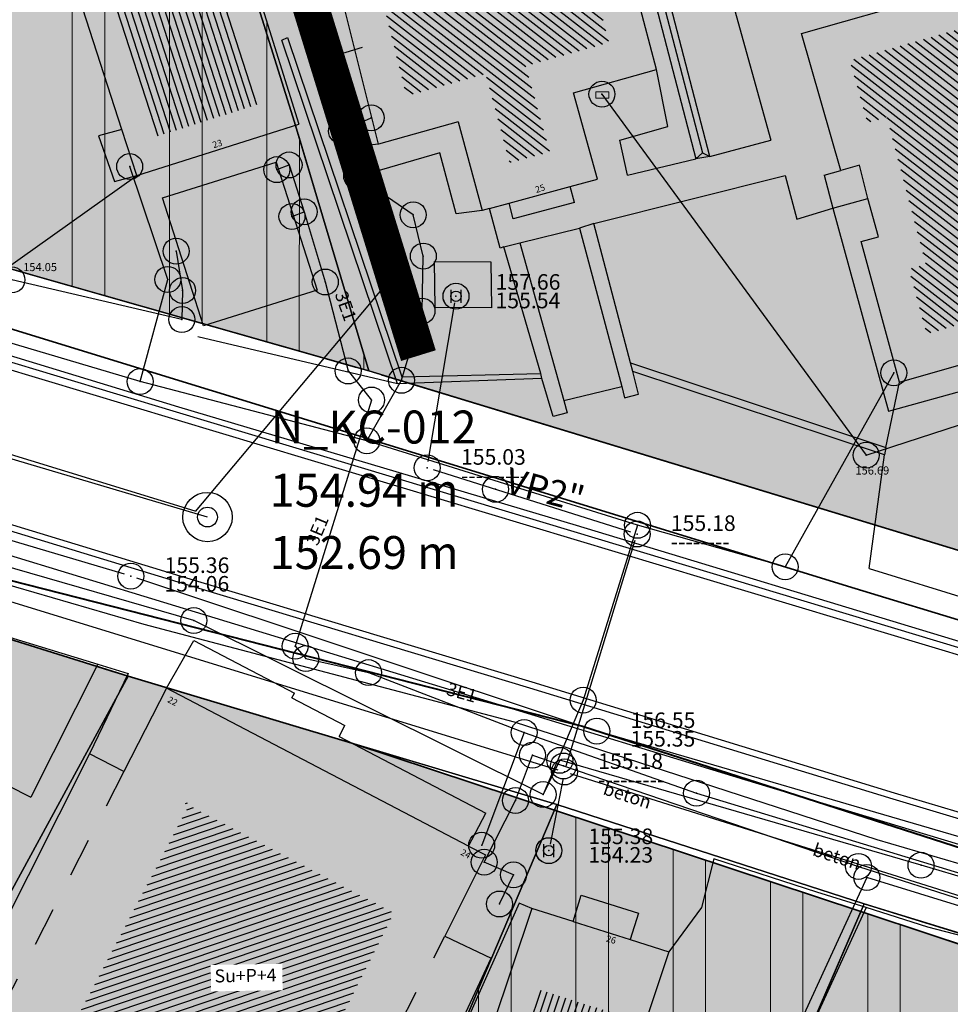
# Model space of a CAD drawing. Units: millimetres. Extents: x 7526768 to 7527718, y 4826188 to 4826788.
# Drawn here: x 7527150 to 7527186, y 4826500 to 4826538 of the extents above; entities that cross this region are included whole.
import ezdxf
from ezdxf.enums import TextEntityAlignment as Align

# ---------------------------------------------------------------- set-up
doc = ezdxf.new("R2010")
doc.units = ezdxf.units.MM
doc.set_wipeout_variables(frame=1)
doc.header["$PDMODE"] = 32
doc.header["$PDSIZE"] = -0.05
doc.linetypes.add('DASHED2', pattern=[0.375, 0.25, -0.125])
doc.linetypes.add('Isprekidana', pattern=[3, 1.5, -1.5])
for name, color, linetype, lineweight in [('0 Elektroenergetika', 10, 'Continuous', 35), ('0 granica plana', 7, 'Continuous', 0), ('0 TT mreza', 200, 'Continuous', 30), ('0051_regulaciona linija', 1, 'Continuous', 30), ('101_parcele_granica', 7, 'Continuous', 30), ('103_parcele_pl', 7, 'Continuous', 30), ('BLOKOVI', 6, 'Continuous', 35), ('gasovod PE 40', 94, 'GAS_LINE', 40)]:
    doc.layers.add(name, color=color, linetype=linetype, lineweight=lineweight)
for name, color, linetype in [('104_objekti_granice', 1, 'Continuous'), ('106_objekti_srafure', 1, 'Continuous'), ('107_detalj_linije', 1, 'Continuous'), ('109 електро', 1, 'Continuous'), ('124_geo_tekst', 1, 'Continuous'), ('atmosferska postojeca', 232, 'Continuous'), ('Elektrovodovi', 1, 'Continuous'), ('kanalizacijaoff', 14, 'Continuous'), ('NODE', 7, 'Continuous'), ('PIPE188', 7, 'Continuous'), ('StambenaZgrada_Spratnost', 6, 'Continuous'), ('vodovodP', 5, 'Continuous')]:
    doc.layers.add(name, color=color, linetype=linetype)
for name, color, linetype, true_color in [('111 фекална канализација', 7, 'Continuous', 0x992a00), ('113 топловод', 7, 'Continuous', 0xff5500), ('127 телефон', 7, 'Continuous', 0x9900ff)]:
    doc.layers.add(name, color=color, linetype=linetype, true_color=true_color)
doc.layers.add('152_stanovanje_SRAFURA', color=7, linetype='Continuous', lineweight=30, true_color=0xf3e17c)
doc.layers.add('159_javne funkcije_SRAFURA', color=7, linetype='Continuous', lineweight=30, true_color=0xfcc28a)
doc.layers.get('Elektrovodovi').off()
doc.styles.add('CIRILICA', font='txt')
doc.styles.add('digi', font='arial.ttf')
doc.styles.add('TIMES-Cirilica', font='txt')
doc.linetypes.add('GAS_LINE', pattern='A,12.7,-5.08,["GAS",Standard,S=2.54,R=0,X=-2.54,Y=-1.27],-6.35', length=24.13)
doc.linetypes.add('REGLINE', pattern='A,10,-0.5,["RL",Standard,S=2,R=0,X=0,Y=0],-4', length=14.5)
pattern_1 = [(142.0878544, (0, 0), (-0.153613114225, -0.1972384626236), [])]

# ---------------------------------------------------------------- blocks, each defined once
blk = doc.blocks.new('v21')
at = {"layer": 'vodovodP', "linetype": 'Continuous'}
blk.add_point((0, 0), dxfattribs=at)
at = {"layer": 'vodovodP', "style": 'digi'}
for tag, p in [('KOTAGORNJA', (2.605, 0.237)), ('KOTADONJA', (2.596, -1.196))]:
    blk.add_attdef(tag, p, '', height=1.2, dxfattribs=at)
blk = doc.blocks.new('V-oznakaLINE')
at = {"layer": 'vodovodP'}
blk.add_point((0, 0), dxfattribs=at)
at = {"layer": 'vodovodP', "style": 'digi'}
blk.add_attdef('OZNAKALINE', (0.647, -0.047), '', height=2, dxfattribs=at)
blk = doc.blocks.new('v26')
at = {"layer": 'vodovodP', "linetype": 'Continuous'}
for p, q in [((-0.4, 0.5), (-0.4, -0.5)), ((0.4, -0.5), (0.4, 0.5))]:
    blk.add_line(p, q, dxfattribs=at)
blk.add_ellipse((0, 0), major_axis=(0.707, 0.707), ratio=1, dxfattribs=at)
blk.add_ellipse((0, 0), major_axis=(-0.283, 0.283), ratio=1, start_param=1.570796326794871, end_param=7.853981633974458, dxfattribs=at)
blk.add_point((0, 0), dxfattribs=at)
at = {"layer": 'vodovodP', "style": 'digi'}
for tag, p in [('KOTAGORNJA', (3.054, 0.504)), ('KOTADONJA', (3.046, -0.928))]:
    blk.add_attdef(tag, p, '', height=1.2, dxfattribs=at)
blk = doc.blocks.new('A$C48B81912')
at = {"layer": 'vodovodP'}
for p, q in [((7527166.112, 4826521.183), (7527167.139, 4826527.303)), ((7527173.922, 4826518.459), (7527166.309, 4826520.861)), ((7527154.401, 4826516.835), (7527142.837, 4826520.274)), ((7527171.12, 4826509.284), (7527141.077, 4826518.512)), ((7527171.432, 4826509.449), (7527174.088, 4826518.145)), ((7527172.371, 4826510.865), (7527154.878, 4826516.684)), ((7527196.715, 4826503.756), (7527172.849, 4826510.716)), ((7527189.441, 4826503.532), (7527171.598, 4826509.135)), ((7527171.311, 4826508.965), (7527170.806, 4826506.422))]:
    blk.add_line(p, q, dxfattribs=at)
at = {"layer": 'vodovodP', "xscale": 0.5, "yscale": 0.5, "zscale": 0.5}
for name, p, values in [('v26', (7527167.18, 4826527.55), {'KOTAGORNJA': '157.66', 'KOTADONJA': '155.54'}), ('v21', (7527166.07, 4826520.937), {'KOTAGORNJA': '155.03', 'KOTADONJA': '---------'}), ('v21', (7527174.161, 4826518.384), {'KOTAGORNJA': '155.18', 'KOTADONJA': '--------'}), ('v21', (7527154.641, 4826516.763), {'KOTAGORNJA': '155.36', 'KOTADONJA': '154.06'}), ('v21', (7527172.609, 4826510.786), {'KOTAGORNJA': '156.55', 'KOTADONJA': '155.35'}), ('v21', (7527171.359, 4826509.21), {'KOTAGORNJA': '155.18', 'KOTADONJA': '---------'}), ('v26', (7527170.758, 4826506.177), {'KOTAGORNJA': '155.38', 'KOTADONJA': '154.23'})]:
    blk.add_blockref(name, p, dxfattribs=at).add_auto_attribs(values)
at = {"layer": 'vodovodP', "xscale": 0.4999999997956718, "yscale": 0.4999999997956718, "zscale": 0.4999999997956718, "rotation": 344.9999999702102}
blk.add_blockref('V-oznakaLINE', (7527168.701, 4826520.107), dxfattribs=at).add_auto_attribs({'OZNAKALINE': 'VP2"'})
blk = doc.blocks.new('A$C7E45348D')
at = {"layer": 'atmosferska postojeca'}
blk.add_line((7527144.18, 4826526.46, 154.48), (7527191.16, 4826512.34, 155.45), dxfattribs=at)
blk = doc.blocks.new('TWO_CONCENTRIC_CIRCLES')
at = {"color": 0}
for radius in [3, 1.2]:
    blk.add_circle((0, 0), radius, dxfattribs=at)
blk = doc.blocks.new('A$C49763FD6')
at = {"layer": 'PIPE188', "color": 22}
blk.add_lwpolyline([(7527157.6, 4826519.038), (7527130.708, 4826527.02)], dxfattribs=at)
at = {"layer": 'NODE', "color": 0, "xscale": 0.31750000000127, "yscale": 0.31750000000127}
blk.add_blockref('TWO_CONCENTRIC_CIRCLES', (7527157.6, 4826519.038), dxfattribs=at)
at = {"layer": 'NODE', "color": 0}
for s, p in [('N_KC-012', (7527160.039, 4826521.477)), ('154.94 m', (7527160, 4826519.038)), ('152.69 m', (7527160, 4826516.638))]:
    blk.add_text(s, height=1.27, dxfattribs=at).set_placement(p, align=Align.BOTTOM_LEFT)
blk = doc.blocks.new('T64-14')
at = {"layer": '109 електро', "color": 1, "linetype": 'Continuous', "lineweight": 9, "true_color": 0xff0000}
for p, q in [((-1, 1), (-1, 0)), ((1, 1), (-1, 1)), ((-1, 0), (1, 0)), ((1, 0), (1, 1))]:
    blk.add_line(p, q, dxfattribs=at)

msp = doc.modelspace()

# ---------------------------------------------------------------- hatches: boundary and pattern name
at = {"layer": '106_objekti_srafure'}
h = msp.add_hatch(dxfattribs=at)
h.set_pattern_fill('U', color=256, scale=0.25, angle=142.0879, style=0, pattern_type=0)
h.set_pattern_definition(pattern_1)
h.paths.add_polyline_path([(7527167.585, 4826558.056), (7527164.456, 4826557.226), (7527163.558, 4826560.613), (7527158.438, 4826559.349), (7527158.662, 4826558.504), (7527159.408, 4826558.702), (7527165.271, 4826535.279), (7527168.325, 4826536.132), (7527169.248, 4826532.702), (7527170.79, 4826533.121), (7527169.864, 4826536.44), (7527173.08, 4826537.337)])
h = msp.add_hatch(dxfattribs=at)
h.set_pattern_fill('U', color=256, scale=0.25, angle=107.8857, style=0, pattern_type=0)
h.set_pattern_definition([(107.8856522193, (0, 0), (-0.2379178352654, -0.076779578422), [])])
h.paths.add_polyline_path([(7527155.649, 4826533.706), (7527149.915, 4826551.682), (7527153.908, 4826553.244), (7527159.618, 4826534.963)])
h = msp.add_hatch(dxfattribs=at)
h.set_pattern_fill('U', color=256, scale=0.25, angle=142.0879, style=0, pattern_type=0)
h.set_pattern_definition(pattern_1)
h.paths.add_polyline_path([(7527185.296, 4826528.787), (7527184.642, 4826528.608), (7527185.326, 4826526.103), (7527190.021, 4826527.458), (7527187.045, 4826537.985), (7527182.355, 4826536.649), (7527183.042, 4826534.249), (7527183.787, 4826534.461)])
h.paths.add_polyline_path([(7527183.207, 4826531.093), (7527185.213, 4826531.093), (7527185.213, 4826531.712), (7527183.207, 4826531.712)], flags=25)
h = msp.add_hatch(dxfattribs=at)
h.set_pattern_fill('U', color=256, scale=0.25, angle=198.6473, style=0, pattern_type=0)
h.set_pattern_definition([(198.647277273, (0, 0), (0.0799353115286, -0.236876225001), [])])
edge = h.paths.add_edge_path()
edge.add_line((7527156.93, 4826508.002), (7527152.186, 4826498.99))
edge.add_line((7527152.186, 4826498.99), (7527160.233, 4826494.715))
edge.add_line((7527160.233, 4826494.715), (7527164.791, 4826503.775))
edge.add_line((7527164.791, 4826503.775), (7527156.558, 4826508.095))
h = msp.add_hatch(dxfattribs=at)
h.set_pattern_fill('U', color=256, scale=0.25, angle=251.4012, style=0, pattern_type=0)
h.set_pattern_definition([(251.4012217376, (0, 0), (0.236943802768, -0.0797347749084), [])])
h.paths.add_polyline_path([(7527173.21, 4826499.933), (7527171.177, 4826493.892), (7527168.41, 4826494.767), (7527170.443, 4826500.808)])
at = {"layer": '152_stanovanje_SRAFURA'}
for points in [[(7527078.31, 4826601.63), (7527078.31, 4826601.63), (7527078.31, 4826601.63), (7527087.94, 4826599.69), (7527088.37, 4826597.09), (7527094.37, 4826596.72), (7527109.45, 4826595.69), (7527112.93, 4826595.57), (7527115.72, 4826596.14), (7527117.08, 4826596.45), (7527121.47, 4826597.401), (7527128.18, 4826598.95), (7527132.69, 4826599.9), (7527138.09, 4826601.06), (7527148.08, 4826602.99), (7527152.45, 4826604.26), (7527159.89, 4826605.85), (7527162.44, 4826606.82), (7527165.292, 4826598.771), (7527165.77, 4826598.88), (7527167.279, 4826594.728), (7527168.67, 4826589.228), (7527175.69, 4826569.26), (7527160.42, 4826567.37), (7527150.68, 4826566.67), (7527155.03, 4826555.03), (7527154.67, 4826554.83), (7527161.12, 4826534.18), (7527160.996, 4826534.141), (7527163.82, 4826524.67), (7527142.95, 4826530.61), (7527134.85, 4826532.87), (7527129.27, 4826534.54), (7527123.23, 4826536.48), (7527117.5, 4826538.02), (7527110.35, 4826539.97), (7527099.798, 4826542.897), (7527100.75, 4826545.33), (7527095.51, 4826566.49), (7527094.71, 4826569.74), (7527093.47, 4826571.18), (7527089.78, 4826575.43), (7527085.61, 4826580.24), (7527083.2, 4826583.6), (7527081.73, 4826586.92), (7527081.39, 4826587.69), (7527078.59, 4826594.04), (7527078.58, 4826594.44)], [(7527279.913, 4826463.258), (7527275.004, 4826474.946), (7527271.754, 4826473.56), (7527269.92, 4826474.63), (7527262.17, 4826479.49), (7527250.86, 4826482.77), (7527231.43, 4826488.75), (7527220.08, 4826492.09), (7527216.27, 4826493.24), (7527216.55, 4826494.2), (7527211.09, 4826495.44), (7527210.969, 4826494.836), (7527210.89, 4826494.86), (7527207.91, 4826495.76), (7527200.17, 4826498.08), (7527163.165, 4826510.323), (7527156.029, 4826512.455), (7527154.54, 4826512.9), (7527140.56, 4826517.28), (7527127.279, 4826520.65), (7527119.95, 4826523.57), (7527118.25, 4826523.98), (7527105.63, 4826529.4), (7527104.2, 4826529.49), (7527102.97, 4826529.07), (7527101.89, 4826528.34), (7527101.03, 4826527.36), (7527100.46, 4826526.19), (7527100.21, 4826524.91), (7527100.24, 4826524.16), (7527100.34, 4826514.78), (7527100.4, 4826508.54), (7527100.97, 4826504.01), (7527102.36, 4826499.38), (7527104.25, 4826495.6), (7527106.689, 4826492.17), (7527107.01, 4826491.84), (7527107.91, 4826491.19), (7527108.047, 4826491.101), (7527116.589, 4826486.097), (7527125.549, 4826480.894), (7527134.51, 4826475.69), (7527134.32, 4826475.35), (7527152.16, 4826465.5), (7527158.05, 4826462.21), (7527163.59, 4826459.41), (7527166.45, 4826457.96), (7527170.48, 4826456.41), (7527172.62, 4826455.58), (7527178.22, 4826453.83), (7527179.52, 4826453.42), (7527186.33, 4826452.04), (7527197.399, 4826450.149), (7527217.23, 4826447.146), (7527219.5, 4826446.96), (7527221.675, 4826447.285), (7527227.263, 4826446.391), (7527233.66, 4826444.86), (7527233.66, 4826444.86), (7527237.96, 4826442.12), (7527241.211, 4826440.61), (7527244.291, 4826438.781), (7527246.916, 4826436.936), (7527250.173, 4826434.209), (7527251.287, 4826433.079), (7527253.071, 4826431.272), (7527255.64, 4826428.09), (7527263.01, 4826420.33), (7527269.6, 4826408.67), (7527271.545, 4826402.848), (7527277.677, 4826384.774), (7527309.462, 4826392.859)]]:
    msp.add_hatch(color=256, dxfattribs=at).paths.add_polyline_path(points)
at = {"layer": '152_stanovanje_SRAFURA', "lineweight": 15}
h = msp.add_hatch(dxfattribs=at)
h.set_pattern_fill('ANSI32', color=92, scale=10, angle=45.0001)
h.set_pattern_definition([(90.00010523, (0, 0), (-3.75, -6.8873e-06), []), (90.00010523, (1.25, 1.25), (-3.75, -6.8873e-06), [])])
h.paths.add_polyline_path([(7527078.31, 4826601.63), (7527078.31, 4826601.63), (7527078.31, 4826601.63), (7527087.94, 4826599.69), (7527088.37, 4826597.09), (7527094.37, 4826596.72), (7527109.45, 4826595.69), (7527112.93, 4826595.57), (7527115.72, 4826596.14), (7527117.08, 4826596.45), (7527121.47, 4826597.401), (7527128.18, 4826598.95), (7527132.69, 4826599.9), (7527138.09, 4826601.06), (7527148.08, 4826602.99), (7527152.45, 4826604.26), (7527159.89, 4826605.85), (7527162.44, 4826606.82), (7527165.292, 4826598.771), (7527165.77, 4826598.88), (7527167.279, 4826594.728), (7527168.67, 4826589.228), (7527175.69, 4826569.26), (7527160.42, 4826567.37), (7527150.68, 4826566.67), (7527155.03, 4826555.03), (7527154.67, 4826554.83), (7527161.12, 4826534.18), (7527160.996, 4826534.141), (7527163.82, 4826524.67), (7527142.95, 4826530.61), (7527134.85, 4826532.87), (7527129.27, 4826534.54), (7527123.23, 4826536.48), (7527117.5, 4826538.02), (7527110.35, 4826539.97), (7527099.798, 4826542.897), (7527100.75, 4826545.33), (7527095.51, 4826566.49), (7527094.71, 4826569.74), (7527093.47, 4826571.18), (7527089.78, 4826575.43), (7527085.61, 4826580.24), (7527083.2, 4826583.6), (7527081.73, 4826586.92), (7527081.39, 4826587.69), (7527078.59, 4826594.04), (7527078.58, 4826594.44)])
at = {"layer": '159_javne funkcije_SRAFURA'}
h = msp.add_hatch(color=256, dxfattribs=at)
h.dxf.hatch_style = 1
h.paths.add_polyline_path([(7527244.66, 4826639.21), (7527201.76, 4826621.27), (7527199.03, 4826619.98), (7527177.53, 4826611.77), (7527168.83, 4826608.72), (7527162.44, 4826606.82), (7527164.66, 4826600.555), (7527165.292, 4826598.771), (7527165.77, 4826598.88), (7527167.279, 4826594.728), (7527168.67, 4826589.228), (7527175.69, 4826569.26), (7527160.42, 4826567.37), (7527150.711, 4826566.672), (7527155.03, 4826555.03), (7527154.67, 4826554.83), (7527161.12, 4826534.18), (7527160.996, 4826534.141), (7527163.82, 4826524.67), (7527200.39, 4826513.54), (7527204.59, 4826512.36), (7527245.444, 4826499.722), (7527255.23, 4826498.847), (7527266.55, 4826499.426), (7527276.504, 4826501.181), (7527282.481, 4826502.772), (7527284.286, 4826503.753), (7527285.667, 4826505.16), (7527286.045, 4826506.051)])

# ---------------------------------------------------------------- linework, layer by layer
at = {"layer": '0 Elektroenergetika'}
for p, q in [((7527133.927, 4826531.246), (7527182.568, 4826516.279)), ((7527182.568, 4826516.279), (7527212.083, 4826507.333))]:
    msp.add_line(p, q, dxfattribs=at)
at = {"layer": '0 granica plana', "color": 1, "linetype": 'DASHED2', "ltscale": 20, "const_width": 1.4, "flags": 128}
msp.add_lwpolyline([(7527165.731, 4826525.261), (7527156.971, 4826553.6), (7527157.555, 4826553.816), (7527153.478, 4826564.866), (7527160.615, 4826565.379), (7527178.4, 4826567.58), (7527170.587, 4826589.806), (7527169.193, 4826595.316), (7527167.046, 4826601.223), (7527166.583, 4826601.117), (7527164.325, 4826607.488)], dxfattribs=at)
at = {"layer": '0 TT mreza'}
for p, q in [((7527129.416, 4826523.83), (7527178.299, 4826508.921)), ((7527178.299, 4826508.921), (7527231.902, 4826492.745))]:
    msp.add_line(p, q, dxfattribs=at)
at = {"layer": '0051_regulaciona linija', "linetype": 'REGLINE', "ltscale": 0.8}
for p, q in [((7527160.81, 4826534.737), (7527154.65, 4826554.343)), ((7527163.677, 4826525.149), (7527161.103, 4826533.781)), ((7527139.261, 4826531.673), (7527163.339, 4826524.807)), ((7527164.298, 4826524.524), (7527199.912, 4826513.686)), ((7527144.117, 4826516.161), (7527154.063, 4826513.049)), ((7527155.019, 4826512.757), (7527162.685, 4826510.466)), ((7527170.501, 4826507.895), (7527163.639, 4826510.166)), ((7527182.316, 4826503.987), (7527171.451, 4826507.581)), ((7527187.889, 4826502.143), (7527183.265, 4826503.673))]:
    msp.add_line(p, q, dxfattribs=at)
at = {"layer": '101_parcele_granica'}
for p, q in [((7527160.96, 4826534.26), (7527154.5, 4826554.82)), ((7527163.82, 4826524.67), (7527160.96, 4826534.26)), ((7527142.95, 4826530.61), (7527163.82, 4826524.67)), ((7527200.39, 4826513.54), (7527163.82, 4826524.67)), ((7527153.23, 4826513.31), (7527143.64, 4826516.31)), ((7527154.54, 4826512.9), (7527153.23, 4826513.31)), ((7527142.79, 4826491.33), (7527154.54, 4826512.9)), ((7527171.07, 4826507.96), (7527154.54, 4826512.9)), ((7527164.35, 4826492.13), (7527171.07, 4826507.96)), ((7527182.92, 4826504.13), (7527171.07, 4826507.96)), ((7527182.92, 4826504.13), (7527173.64, 4826482.66)), ((7527188.48, 4826502.41), (7527182.92, 4826504.13))]:
    msp.add_line(p, q, dxfattribs=at)
at = {"layer": '103_parcele_pl'}
for points in [[(7527134.56, 4826576.59), (7527134.4, 4826577), (7527124.39, 4826573.79), (7527134.76, 4826545.05), (7527132.48, 4826544.84), (7527120.31, 4826548.5), (7527118.64, 4826542.8), (7527117.78, 4826540.17), (7527117.5, 4826538.02), (7527123.23, 4826536.48), (7527129.27, 4826534.54), (7527134.85, 4826532.87), (7527138.78, 4826531.81), (7527142.95, 4826530.61), (7527163.82, 4826524.67), (7527160.96, 4826534.26), (7527154.5, 4826554.82), (7527154.99, 4826554.99), (7527150.68, 4826566.67), (7527148.25, 4826573.19), (7527147.93, 4826574.08), (7527147.77, 4826574.02), (7527143.5, 4826572.84), (7527136.87, 4826570.57)], [(7527134.32, 4826475.35), (7527142.79, 4826491.33), (7527154.54, 4826512.9), (7527153.23, 4826513.31), (7527143.64, 4826516.31), (7527140.56, 4826517.28), (7527135.99, 4826505.51), (7527129.87, 4826501.1), (7527115.83, 4826485.24)], [(7527169.13, 4826472.23), (7527165.09, 4826462.89), (7527163.59, 4826459.41), (7527166.45, 4826457.96), (7527170.48, 4826456.41), (7527182.4, 4826483.12), (7527183.34, 4826485.24), (7527187.46, 4826498.69), (7527188.48, 4826502.41), (7527182.92, 4826504.13), (7527173.64, 4826482.66)]]:
    msp.add_lwpolyline(points, close=True, dxfattribs=at)
for points in [[(7527200.39, 4826513.54), (7527163.82, 4826524.67), (7527142.95, 4826530.61), (7527138.78, 4826531.81), (7527134.85, 4826532.87), (7527129.27, 4826534.54), (7527123.23, 4826536.48), (7527117.5, 4826538.02), (7527110.35, 4826539.97), (7527100.27, 4826541.6), (7527101.35, 4826539.47), (7527100.48, 4826539.8), (7527099.22, 4826542.11), (7527094.26, 4826543.62), (7527092.18, 4826544.68), (7527090.65, 4826545.39), (7527077.98, 4826548.95), (7527056.78, 4826554.69), (7527045.29, 4826557.96), (7527042.32, 4826558.8), (7527032.11, 4826561.97), (7527024.76, 4826563.99)], [(7527089.86, 4826534.8), (7527093.72, 4826533.44), (7527097.31, 4826532.21), (7527104.63, 4826529.83), (7527105.63, 4826529.4), (7527110.24, 4826527.43), (7527118.25, 4826523.98), (7527119.95, 4826523.57), (7527127.3, 4826520.65), (7527140.56, 4826517.28), (7527143.64, 4826516.31), (7527153.23, 4826513.31), (7527154.54, 4826512.9), (7527171.07, 4826507.96), (7527182.92, 4826504.13), (7527188.48, 4826502.41)]]:
    msp.add_lwpolyline(points, dxfattribs=at)
at = {"layer": '104_objekti_granice'}
for p, q in [((7527174.91, 4826536.29), (7527168.65, 4826559.89)), ((7527164.19, 4826533.42), (7527158.322, 4826556.862)), ((7527154.67, 4826554.83), (7527161.12, 4826534.18)), ((7527154.3, 4826533.98), (7527149.64, 4826548.42)), ((7527180.5, 4826537.68), (7527188.08, 4826539.84)), ((7527182.012, 4826532.395), (7527180.5, 4826537.68)), ((7527171.712, 4826535.398), (7527174.91, 4826536.29)), ((7527172.64, 4826532.07), (7527171.712, 4826535.398)), ((7527154.87, 4826532.2), (7527161.12, 4826534.18)), ((7527167.27, 4826534.28), (7527164.19, 4826533.42)), ((7527167.27, 4826534.28), (7527168.19, 4826530.86)), ((7527154.3, 4826533.98), (7527153.4, 4826533.73)), ((7527154.87, 4826532.2), (7527154.3, 4826533.98)), ((7527153.4, 4826533.73), (7527154.01, 4826531.97)), ((7527155.87, 4826531.35), (7527160.25, 4826532.72)), ((7527160.25, 4826532.72), (7527161.83, 4826527.78)), ((7527181.38, 4826532.22), (7527182.012, 4826532.395)), ((7527182.73, 4826532.6), (7527182.012, 4826532.395)), ((7527183.06, 4826531.32), (7527182.73, 4826532.6)), ((7527154.01, 4826531.97), (7527154.87, 4826532.2)), ((7527171.577, 4826531.781), (7527172.64, 4826532.07)), ((7527181.38, 4826532.22), (7527181.71, 4826530.94)), ((7527169.227, 4826531.141), (7527171.577, 4826531.781)), ((7527157.45, 4826526.41), (7527155.87, 4826531.35)), ((7527168.474, 4826530.937), (7527169.227, 4826531.141)), ((7527181.71, 4826530.94), (7527183.06, 4826531.32)), ((7527183.464, 4826529.841), (7527183.06, 4826531.32)), ((7527168.474, 4826530.937), (7527168.19, 4826530.86)), ((7527169.64, 4826529.61), (7527171.94, 4826530.17)), ((7527182.8, 4826529.66), (7527183.464, 4826529.841)), ((7527184.28, 4826524.24), (7527182.8, 4826529.66)), ((7527161.83, 4826527.78), (7527157.45, 4826526.41)), ((7527184.28, 4826524.24), (7527191.87, 4826526.43)), ((7527171.338, 4826523.537), (7527173.569, 4826524.069)), ((7527143.79, 4826516.29), (7527153.37, 4826513.37)), ((7527156.02, 4826512.44), (7527157.07, 4826514.28)), ((7527157.07, 4826514.28), (7527160.95, 4826512.25)), ((7527153.37, 4826513.37), (7527150.79, 4826508.24)), ((7527156.02, 4826512.44), (7527154.374, 4826509.231)), ((7527167.667, 4826506.351), (7527156.02, 4826512.44)), ((7527160.854, 4826512.065), (7527160.95, 4826512.25)), ((7527160.854, 4826512.065), (7527162.89, 4826511)), ((7527162.671, 4826510.581), (7527162.89, 4826511)), ((7527162.671, 4826510.581), (7527168.33, 4826507.62)), ((7527153.05, 4826509.91), (7527148.65, 4826501.17)), ((7527154.374, 4826509.231), (7527153.05, 4826509.91)), ((7527149.897, 4826508.689), (7527150.79, 4826508.24)), ((7527167.667, 4826506.351), (7527168.33, 4826507.62)), ((7527167.667, 4826506.351), (7527168.32, 4826506.01)), ((7527168.32, 4826506.01), (7527166.75, 4826502.88)), ((7527171.691, 4826503.45), (7527172.01, 4826504.46)), ((7527172.01, 4826504.46), (7527174.22, 4826503.76)), ((7527170.11, 4826503.95), (7527166.23, 4826492.42)), ((7527171.691, 4826503.45), (7527170.11, 4826503.95)), ((7527171.691, 4826503.45), (7527173.901, 4826502.751)), ((7527174.22, 4826503.76), (7527173.901, 4826502.751)), ((7527166.75, 4826502.88), (7527168.54, 4826502.03)), ((7527173.901, 4826502.751), (7527175.39, 4826502.28)), ((7527164.279, 4826492.978), (7527168.54, 4826502.03)), ((7527175.39, 4826502.28), (7527173.989, 4826498.118))]:
    msp.add_line(p, q, dxfattribs=at)
at = {"layer": '104_objekti_granice', "linetype": 'Isprekidana'}
for p, q in [((7527154.374, 4826509.231), (7527149.908, 4826500.525)), ((7527162.22, 4826494.04), (7527166.75, 4826502.88))]:
    msp.add_line(p, q, dxfattribs=at)
at = {"layer": '107_detalj_linije'}
for p, q in [((7527171.5, 4826561.64), (7527179.32, 4826533.57)), ((7527169.34, 4826560.07), (7527176.43, 4826532.85)), ((7527176.97, 4826532.94), (7527169.89, 4826560.15)), ((7527169.67, 4826559.87), (7527176.68, 4826533.08)), ((7527157.597, 4826556.67), (7527163.6, 4826532.22)), ((7527160.47, 4826537.42), (7527160.68, 4826537.52)), ((7527164.92, 4826524.17), (7527160.47, 4826537.42)), ((7527160.68, 4826537.52), (7527165.09, 4826524.45)), ((7527175.35, 4826534.1), (7527174.91, 4826536.29)), ((7527173.49, 4826533.57), (7527175.35, 4826534.1)), ((7527164.19, 4826533.42), (7527163.37, 4826533.33)), ((7527173.79, 4826532.22), (7527173.49, 4826533.57)), ((7527176.97, 4826532.94), (7527179.32, 4826533.57)), ((7527166.56, 4826533.08), (7527163.6, 4826532.22)), ((7527167.19, 4826530.73), (7527166.56, 4826533.08)), ((7527176.43, 4826532.85), (7527176.68, 4826533.08)), ((7527176.68, 4826533.08), (7527176.97, 4826532.94)), ((7527173.79, 4826532.22), (7527176.43, 4826532.85)), ((7527176.97, 4826532.94), (7527176.43, 4826532.85)), ((7527149.71, 4826528.53), (7527154.87, 4826532.2)), ((7527172.49, 4826530.35), (7527179.87, 4826532.21)), ((7527179.87, 4826532.21), (7527180.32, 4826530.52)), ((7527171.75, 4826531.16), (7527171.577, 4826531.781)), ((7527169.38, 4826530.53), (7527169.227, 4826531.141)), ((7527171.75, 4826531.16), (7527169.38, 4826530.53)), ((7527168.19, 4826530.86), (7527167.19, 4826530.73)), ((7527168.88, 4826529.41), (7527168.474, 4826530.937)), ((7527180.32, 4826530.52), (7527181.71, 4826530.94)), ((7527181.71, 4826530.94), (7527183.86, 4826523.12)), ((7527172.49, 4826530.35), (7527171.94, 4826530.17)), ((7527171.94, 4826530.17), (7527173.569, 4826524.069)), ((7527173.91, 4826524.98), (7527172.49, 4826530.35)), ((7527169.02, 4826529.45), (7527168.88, 4826529.41)), ((7527169.02, 4826529.45), (7527169.64, 4826529.61)), ((7527170.445, 4826524.57), (7527169.02, 4826529.45)), ((7527169.64, 4826529.61), (7527171.338, 4826523.537)), ((7527166.38, 4826527.12), (7527166.35, 4826528.89)), ((7527166.35, 4826528.89), (7527168.52, 4826528.88)), ((7527168.52, 4826528.88), (7527168.55, 4826527.11)), ((7527156.49, 4826523.28), (7527142.37, 4826527.58)), ((7527156.41, 4826523.08), (7527142.29, 4826527.34)), ((7527168.55, 4826527.11), (7527166.38, 4826527.12)), ((7527164.92, 4826524.17), (7527157.23, 4826525.98)), ((7527183.86, 4826523.12), (7527192.77, 4826525.61)), ((7527173.993, 4826524.65), (7527173.91, 4826524.98)), ((7527173.91, 4826524.98), (7527183.753, 4826521.719)), ((7527170.494, 4826524.385), (7527164.92, 4826524.17)), ((7527165.09, 4826524.45), (7527170.445, 4826524.57)), ((7527170.494, 4826524.385), (7527170.445, 4826524.57)), ((7527170.92, 4826522.92), (7527170.494, 4826524.385)), ((7527183.7, 4826521.44), (7527173.993, 4826524.65)), ((7527174.22, 4826523.78), (7527173.993, 4826524.65)), ((7527173.569, 4826524.069), (7527173.68, 4826523.64)), ((7527183.753, 4826521.719), (7527184.28, 4826524.24)), ((7527173.68, 4826523.64), (7527174.22, 4826523.78)), ((7527171.83, 4826518.71), (7527156.49, 4826523.28)), ((7527171.338, 4826523.537), (7527171.47, 4826523.06)), ((7527171.74, 4826518.47), (7527156.41, 4826523.08)), ((7527171.47, 4826523.06), (7527170.92, 4826522.92)), ((7527183.753, 4826521.719), (7527183.7, 4826521.44)), ((7527140.69, 4826521.36), (7527156.45, 4826516.54)), ((7527156.54, 4826516.76), (7527140.75, 4826521.56)), ((7527183.11, 4826517.06), (7527183.7, 4826521.44)), ((7527155.16, 4826514.89), (7527141.15, 4826518.96)), ((7527186.74, 4826514.19), (7527171.83, 4826518.71)), ((7527186.65, 4826513.97), (7527171.74, 4826518.47)), ((7527170.12, 4826512.67), (7527156.54, 4826516.76)), ((7527183.11, 4826517.06), (7527201.19, 4826511.45)), ((7527156.45, 4826516.54), (7527170.02, 4826512.45)), ((7527169.44, 4826511.13), (7527155.16, 4826514.89)), ((7527153.37, 4826513.37), (7527154.54, 4826513)), ((7527154.54, 4826513), (7527153.05, 4826509.91)), ((7527184.09, 4826508.39), (7527170.12, 4826512.67)), ((7527170.02, 4826512.45), (7527184.02, 4826508.17)), ((7527183.42, 4826506.59), (7527169.44, 4826511.13)), ((7527196.11, 4826504.79), (7527184.09, 4826508.39)), ((7527184.02, 4826508.17), (7527196.01, 4826504.58)), ((7527195.53, 4826503.04), (7527183.42, 4826506.59)), ((7527177.12, 4826505.86), (7527176.65, 4826503.98)), ((7527181.09, 4826504.57), (7527177.12, 4826505.86)), ((7527182.99, 4826503.99), (7527181.09, 4826504.57)), ((7527182.99, 4826503.99), (7527162.26, 4826458.55)), ((7527169.61, 4826504.15), (7527164.58, 4826492.83)), ((7527170.11, 4826503.95), (7527169.61, 4826504.15)), ((7527176.65, 4826503.98), (7527175.39, 4826502.28)), ((7527185.37, 4826503.23), (7527182.99, 4826503.99)), ((7527188.58, 4826502.38), (7527185.37, 4826503.23))]:
    msp.add_line(p, q, dxfattribs=at)
at = {"layer": '109 електро'}
for p, q in [((7527172.807, 4826535.341), (7527182.994, 4826521.422)), ((7527160.269, 4826532.432), (7527160.743, 4826532.612)), ((7527160.743, 4826532.612), (7527161.329, 4826530.808)), ((7527160.856, 4826530.627), (7527161.329, 4826530.808)), ((7527161.329, 4826530.808), (7527162.141, 4826528.1)), ((7527161.329, 4826530.808), (7527162.141, 4826528.1)), ((7527156.39, 4826529.29), (7527156.64, 4826527.77)), ((7527156.61, 4826526.65), (7527150.06, 4826528.18)), ((7527156.64, 4826527.77), (7527156.61, 4826526.65)), ((7527162.141, 4826528.1), (7527163.02, 4826524.67)), ((7527162.141, 4826528.1), (7527163.02, 4826524.67)), ((7527182.994, 4826521.422), (7527196.973, 4826525.983)), ((7527163.02, 4826524.67), (7527163.92, 4826523.55)), ((7527163.02, 4826524.67), (7527163.92, 4826523.55)), ((7527163.92, 4826523.55), (7527160.98, 4826514.06)), ((7527163.92, 4826523.55), (7527160.98, 4826514.06)), ((7527160.98, 4826514.06), (7527161.39, 4826513.58)), ((7527160.98, 4826514.06), (7527161.39, 4826513.58)), ((7527161.39, 4826513.58), (7527163.81, 4826513.04)), ((7527161.39, 4826513.58), (7527163.81, 4826513.04)), ((7527163.81, 4826513.04), (7527169.81, 4826510.73)), ((7527163.81, 4826513.04), (7527169.81, 4826510.73)), ((7527169.81, 4826510.73), (7527168.17, 4826506.383)), ((7527169.81, 4826510.73), (7527176.45, 4826508.39)), ((7527169.81, 4826510.73), (7527176.45, 4826508.39)), ((7527176.45, 4826508.39), (7527189.18, 4826504.52)), ((7527176.45, 4826508.39), (7527189.18, 4826504.52))]:
    msp.add_line(p, q, dxfattribs=at)
for p in [(7527172.807, 4826535.341), (7527160.743, 4826532.612), (7527160.269, 4826532.432), (7527161.329, 4826530.808), (7527161.329, 4826530.808), (7527161.329, 4826530.808), (7527160.856, 4826530.627), (7527156.39, 4826529.29), (7527150.06, 4826528.18), (7527162.141, 4826528.1), (7527162.141, 4826528.1), (7527156.64, 4826527.77), (7527156.61, 4826526.65), (7527163.02, 4826524.67), (7527163.02, 4826524.67), (7527163.92, 4826523.55), (7527163.92, 4826523.55), (7527182.994, 4826521.422), (7527160.98, 4826514.06), (7527160.98, 4826514.06), (7527161.39, 4826513.58), (7527161.39, 4826513.58), (7527163.81, 4826513.04), (7527163.81, 4826513.04), (7527169.81, 4826510.73), (7527169.81, 4826510.73), (7527169.81, 4826510.73), (7527176.45, 4826508.39), (7527176.45, 4826508.39), (7527168.17, 4826506.383)]:
    msp.add_point(p, dxfattribs=at)
at = {"layer": '111 фекална канализација'}
for p, q in [((7527155.735, 4826562.025), (7527162.334, 4826536.769)), ((7527163.567, 4826537.138), (7527162.302, 4826536.758)), ((7527162.334, 4826536.769), (7527164.778, 4826528.459)), ((7527164.778, 4826528.377), (7527157.12, 4826519.252)), ((7527157.129, 4826519.261), (7527130.246, 4826527.507))]:
    msp.add_line(p, q, dxfattribs=at)
at = {"layer": '113 топловод'}
for p, q in [((7527169.47, 4826508.11), (7527170.13, 4826509.86)), ((7527170.13, 4826509.86), (7527171.32, 4826509.44)), ((7527171.32, 4826509.44), (7527182.7, 4826505.57)), ((7527168.27, 4826505.73), (7527169.47, 4826508.11)), ((7527169.4, 4826505.24), (7527168.27, 4826505.73)), ((7527182.7, 4826505.57), (7527201.69, 4826499.43)), ((7527168.86, 4826504.12), (7527169.4, 4826505.24))]:
    msp.add_line(p, q, dxfattribs=at)
for p in [(7527170.13, 4826509.86), (7527171.32, 4826509.44), (7527169.47, 4826508.11), (7527168.27, 4826505.73), (7527169.4, 4826505.24), (7527182.7, 4826505.57), (7527168.86, 4826504.12)]:
    msp.add_point(p, dxfattribs=at)
at = {"layer": '127 телефон'}
for p, q in [((7527162.77, 4826533.92), (7527163.91, 4826534.43)), ((7527163.35, 4826532.19), (7527162.77, 4826533.92)), ((7527155, 4826524.26), (7527126.52, 4826532.74)), ((7527156.07, 4826528.2), (7527154.6, 4826532.55)), ((7527165.53, 4826530.69), (7527163.35, 4826532.19)), ((7527165.92, 4826529.1), (7527165.53, 4826530.69)), ((7527165.87, 4826526.98), (7527165.92, 4826529.1)), ((7527155, 4826524.26), (7527156.07, 4826528.2)), ((7527165.08, 4826524.31), (7527165.87, 4826526.98)), ((7527163.74, 4826521.98), (7527165.08, 4826524.31)), ((7527184.06, 4826524.6), (7527179.87, 4826517.12)), ((7527163.74, 4826521.98), (7527155, 4826524.26)), ((7527174.18, 4826518.72), (7527163.74, 4826521.98)), ((7527157.07, 4826515.05), (7527143.65, 4826518.92)), ((7527174.18, 4826518.72), (7527172.08, 4826511.98)), ((7527179.87, 4826517.12), (7527174.18, 4826518.72)), ((7527170.54, 4826508.34), (7527157.07, 4826515.05)), ((7527172.08, 4826511.98), (7527170.54, 4826508.34)), ((7527171.187, 4826509.659), (7527170.54, 4826508.34)), ((7527185.108, 4826505.612), (7527171.187, 4826509.659)), ((7527220.827, 4826495.105), (7527185.108, 4826505.612)), ((7527183.02, 4826505.14), (7527176.31, 4826490.56)), ((7527188.42, 4826503.47), (7527183.02, 4826505.14))]:
    msp.add_line(p, q, dxfattribs=at)
for p in [(7527163.91, 4826534.43), (7527162.77, 4826533.92), (7527154.6, 4826532.55), (7527163.35, 4826532.19), (7527165.53, 4826530.69), (7527165.92, 4826529.1), (7527156.07, 4826528.2), (7527165.87, 4826526.98), (7527184.06, 4826524.6), (7527155, 4826524.26), (7527155, 4826524.26), (7527165.08, 4826524.31), (7527163.74, 4826521.98), (7527163.74, 4826521.98), (7527174.18, 4826518.72), (7527174.18, 4826518.72), (7527179.87, 4826517.12), (7527157.07, 4826515.05), (7527172.08, 4826511.98), (7527171.187, 4826509.659), (7527170.54, 4826508.34), (7527170.54, 4826508.34), (7527185.108, 4826505.612), (7527183.02, 4826505.14)]:
    msp.add_point(p, dxfattribs=at)

# ---------------------------------------------------------------- block references
at = {"layer": 'Elektrovodovi', "xscale": 0.25, "yscale": 0.25}
msp.add_blockref('T64-14', (7527172.816, 4826535.185), dxfattribs=at)

# ---------------------------------------------------------------- texts
at = {"layer": '109 електро', "style": 'CIRILICA'}
for s, p in [('154.05', (7527150.494, 4826528.422)), ('156.69', (7527182.581, 4826520.579))]:
    msp.add_text(s, height=0.3125, dxfattribs=at).set_placement(p, align=Align.BOTTOM_LEFT)
for rotation, p in [(289.3498, (7527162.545, 4826527.036)), (67.3797, (7527162.21, 4826518.372)), (344.4545, (7527167.295, 4826511.883))]:
    msp.add_text('3E1', height=0.5, rotation=rotation, dxfattribs=at).set_placement(p, align=Align.BOTTOM_CENTER)
at = {"layer": '124_geo_tekst', "color": 5, "style": 'CIRILICA'}
for s, height, rotation, p in [('23', 0.25, 17.5241, (7527157.86, 4826533.179)), ('25', 0.25, 17.6703, (7527170.303, 4826531.454)), ('22', 0.25, 332.6303, (7527155.996, 4826511.845)), ('beton', 0.5, 342.0637, (7527172.766, 4826508.211)), ('beton', 0.5, 342.0637, (7527172.766, 4826508.211)), ('beton', 0.5, 342.0637, (7527180.841, 4826505.855)), ('beton', 0.5, 342.0637, (7527180.841, 4826505.855)), ('24', 0.25, 332.6303, (7527167.296, 4826505.959)), ('26', 0.25, 344.4526, (7527172.923, 4826502.604))]:
    msp.add_text(s, height=height, rotation=rotation, dxfattribs=at).set_placement(p, align=Align.BOTTOM_LEFT)
at = {"layer": '124_geo_tekst', "style": 'CIRILICA'}
for s, height, rotation, p in [('23', 0.25, 17.5241, (7527157.86, 4826533.179)), ('25', 0.25, 17.6703, (7527170.303, 4826531.454)), ('22', 0.25, 332.6303, (7527155.996, 4826511.845)), ('beton', 0.5, 342.0637, (7527172.766, 4826508.211)), ('beton', 0.5, 342.0637, (7527172.766, 4826508.211)), ('beton', 0.5, 342.0637, (7527180.841, 4826505.855)), ('beton', 0.5, 342.0637, (7527180.841, 4826505.855)), ('24', 0.25, 332.6303, (7527167.296, 4826505.959)), ('26', 0.25, 344.4526, (7527172.923, 4826502.604))]:
    msp.add_text(s, height=height, rotation=rotation, dxfattribs=at).set_placement(p, align=Align.BOTTOM_LEFT)

# ---------------------------------------------------------------- next in the draw order: wipeouts: each hides what was drawn before it
msp.add_wipeout([(7527157.74, 4826500.75), (7527160.496, 4826500.796), (7527160.479, 4826501.816), (7527157.723, 4826501.77)]).dxf.layer = 'StambenaZgrada_Spratnost'

# ---------------------------------------------------------------- next in the draw order: linework, layer by layer
at = {"layer": '103_parcele_pl'}
msp.add_lwpolyline([(7527175.69, 4826569.26), (7527160.42, 4826567.37), (7527150.68, 4826566.67), (7527154.99, 4826554.99), (7527154.5, 4826554.82), (7527160.96, 4826534.26), (7527163.82, 4826524.67), (7527200.39, 4826513.54), (7527204.59, 4826512.36), (7527247.54, 4826499.08), (7527276.5, 4826490.16), (7527279.77, 4826490.12), (7527283.84, 4826491.24), (7527286.46, 4826494.23), (7527288.71, 4826497.69), (7527285.22, 4826508.64), (7527244.66, 4826639.21)], dxfattribs=at)
for points in [[(7527142.79, 4826491.33), (7527134.32, 4826475.35), (7527135.58, 4826474.67), (7527142.19, 4826471.06), (7527152.16, 4826465.5), (7527157.93, 4826478.62), (7527164.35, 4826492.13), (7527171.07, 4826507.96), (7527154.54, 4826512.9)], [(7527157.93, 4826478.62), (7527152.16, 4826465.5), (7527158.05, 4826462.21), (7527163.59, 4826459.41), (7527165.09, 4826462.89), (7527169.13, 4826472.23), (7527173.64, 4826482.66), (7527182.92, 4826504.13), (7527171.07, 4826507.96), (7527164.35, 4826492.13)]]:
    msp.add_lwpolyline(points, close=True, dxfattribs=at)

# ---------------------------------------------------------------- next in the draw order: texts
at = {"layer": '124_geo_tekst', "color": 5, "style": 'TIMES-Cirilica'}
msp.add_text('Su+P+4', height=0.5, rotation=0.9615, dxfattribs=at).set_placement((7527157.875, 4826501.094))

# ---------------------------------------------------------------- next in the draw order: wipeouts: each hides what was drawn before it
msp.add_wipeout([(7527157.74, 4826500.75), (7527160.496, 4826500.796), (7527160.479, 4826501.816), (7527157.723, 4826501.77)]).dxf.layer = 'StambenaZgrada_Spratnost'

# ---------------------------------------------------------------- next in the draw order: hatches: boundary and pattern name
at = {"layer": '152_stanovanje_SRAFURA', "lineweight": 15}
h = msp.add_hatch(dxfattribs=at)
h.set_pattern_fill('ANSI32', color=92, scale=10, angle=90)
h.set_pattern_definition([(135, (-8.723, 446.6834), (-2.6516504294, -2.6516504294), []), (135, (-8.723, 448.4512), (-2.6516504294, -2.6516504294), [])])
h.paths.add_polyline_path([(7527141.56, 4826461.71), (7527138.37, 4826463.41), (7527126.87, 4826469.78), (7527109.96, 4826479.15), (7527108.27, 4826480.27), (7527105.02, 4826482.42), (7527100.837, 4826486.666), (7527097.696, 4826490.445), (7527097.146, 4826491.184), (7527095.244, 4826494.16), (7527093.276, 4826498.372), (7527092.412, 4826500.995), (7527091.678, 4826504.284), (7527091.303, 4826507.633), (7527091.18, 4826515.14), (7527091.81, 4826532.96), (7527091.63, 4826533.29), (7527090.84, 4826534.16), (7527089.86, 4826534.8), (7527089.01, 4826535.11), (7527078.16, 4826538.39), (7527063.46, 4826542.96), (7527054.65, 4826545.48), (7527035.29, 4826551.06), (7527030.3, 4826552.735, 0.307072), (7527027.167, 4826547.062), (7527027.379, 4826544.713, 0.127727), (7527029.033, 4826540.099), (7527043.668, 4826518.626, -0.509573), (7527036.977, 4826499.967), (7527033.78, 4826499.034, 0.276495), (7527029.764, 4826494.701), (7527029.464, 4826494.331), (7527029.479, 4826488.96), (7527029.053, 4826485.951), (7527046.45, 4826480.79), (7527049.79, 4826479.31), (7527053.04, 4826478.33), (7527049.11, 4826467.27), (7527068.49, 4826451.4), (7527073.09, 4826447.66), (7527063.88, 4826439.06), (7527064.9, 4826437.22), (7527077.341, 4826426.191), (7527099.867, 4826442.547), (7527102.576, 4826444.026), (7527105.589, 4826444.678), (7527108.712, 4826444.495), (7527111.744, 4826443.432), (7527118.729, 4826439.935), (7527150.417, 4826424.07), (7527152.351, 4826423.102), (7527153.671, 4826422.441), (7527161.926, 4826418.307), (7527164.932, 4826417.035), (7527164.58, 4826415.77), (7527182.3, 4826410.495), (7527186.52, 4826421.99), (7527199.63, 4826416.11), (7527202.819, 4826414.027), (7527202.69, 4826413.83), (7527213.83, 4826401.22), (7527222.83, 4826391.03), (7527231.41, 4826371.84), (7527235.481, 4826373.125), (7527235.51, 4826373.04), (7527239.26, 4826374.15), (7527240.21, 4826374.4), (7527241.56, 4826374.79), (7527242.54, 4826375.05), (7527246.44, 4826376.13), (7527246.388, 4826376.246), (7527250.49, 4826376.932), (7527250.57, 4826376.72), (7527251.92, 4826377.16), (7527252.69, 4826377.41), (7527255.4, 4826378.23), (7527256.13, 4826378.478), (7527257.31, 4826378.88), (7527257.225, 4826379.103), (7527264.09, 4826380.84), (7527265.8, 4826381.05), (7527271.22, 4826382.65), (7527270.478, 4826385.484), (7527269.4, 4826389.6), (7527268.324, 4826392.272), (7527265.94, 4826398.195), (7527262.48, 4826406.79), (7527256.56, 4826415.45), (7527250.12, 4826422.26), (7527248.75, 4826423.34), (7527245.79, 4826425.7), (7527243.28, 4826427.68), (7527243.22, 4826427.72), (7527238.945, 4826430.288), (7527234.18, 4826433.15), (7527225.68, 4826436.42), (7527221.646, 4826437.301), (7527217.07, 4826438.3), (7527216.86, 4826438.34), (7527209.55, 4826439.62), (7527189.29, 4826443.18), (7527185.22, 4826443.89), (7527178.2, 4826445.46), (7527173.26, 4826446.98), (7527170.32, 4826447.89), (7527164.91, 4826449.85), (7527159.9, 4826451.08), (7527152.33, 4826455.56), (7527151.6, 4826456), (7527150.28, 4826457.05)])
h = msp.add_hatch(dxfattribs=at)
h.set_pattern_fill('ANSI32', color=92, scale=10, angle=45.0001)
h.set_pattern_definition([(90.00010523, (-115.5846, 450.0355), (-3.75, -6.8873e-06), []), (90.00010523, (-114.3347, 451.2855), (-3.75, -6.8873e-06), [])])
h.paths.add_polyline_path([(7527207.91, 4826495.76), (7527205.88, 4826496.37), (7527200.17, 4826498.08), (7527194.419, 4826499.983), (7527188.364, 4826501.986), (7527182.79, 4826503.83), (7527170.976, 4826507.738), (7527164.35, 4826492.13), (7527157.93, 4826478.62), (7527152.16, 4826465.5), (7527158.05, 4826462.21), (7527163.59, 4826459.41), (7527166.45, 4826457.96), (7527172.62, 4826455.58), (7527178.22, 4826453.83), (7527179.52, 4826453.42), (7527186.633, 4826451.978), (7527193.44, 4826450.81), (7527197.25, 4826450.15)])

# ---------------------------------------------------------------- next in the draw order: linework, layer by layer
at = {"layer": 'BLOKOVI', "ltscale": 0.5}
msp.add_lwpolyline([(7527188.364, 4826501.986), (7527182.79, 4826503.83), (7527170.976, 4826507.738), (7527163.165, 4826510.323), (7527154.54, 4826512.9), (7527143.64, 4826516.31)], dxfattribs=at)
at = {"layer": 'gasovod PE 40', "ltscale": 0.2, "flags": 128}
msp.add_lwpolyline([(7526975.365, 4826584.555), (7527000.651, 4826562.46), (7527032.931, 4826552.836), (7527092.523, 4826535.696), (7527127.943, 4826522.222), (7527172.059, 4826510.972), (7527211.9, 4826498.155), (7527262.753, 4826484.081)], dxfattribs=at)

# ---------------------------------------------------------------- next in the draw order: block references
for name in ['A$C7E45348D', 'A$C48B81912', 'A$C48B81912']:
    msp.add_blockref(name, (0, 0))
at = {"layer": 'atmosferska postojeca'}
msp.add_blockref('A$C7E45348D', (0, 0), dxfattribs=at)
at = {"layer": 'kanalizacijaoff', "color": 0}
msp.add_blockref('A$C49763FD6', (0, 0), dxfattribs=at)

# ---------------------------------------------------------------- next in the draw order: texts
at = {"layer": '124_geo_tekst', "style": 'TIMES-Cirilica'}
msp.add_text('Su+P+4', height=0.5, rotation=0.9615, dxfattribs=at).set_placement((7527157.875, 4826501.094))

doc.saveas('drawing.dxf')
